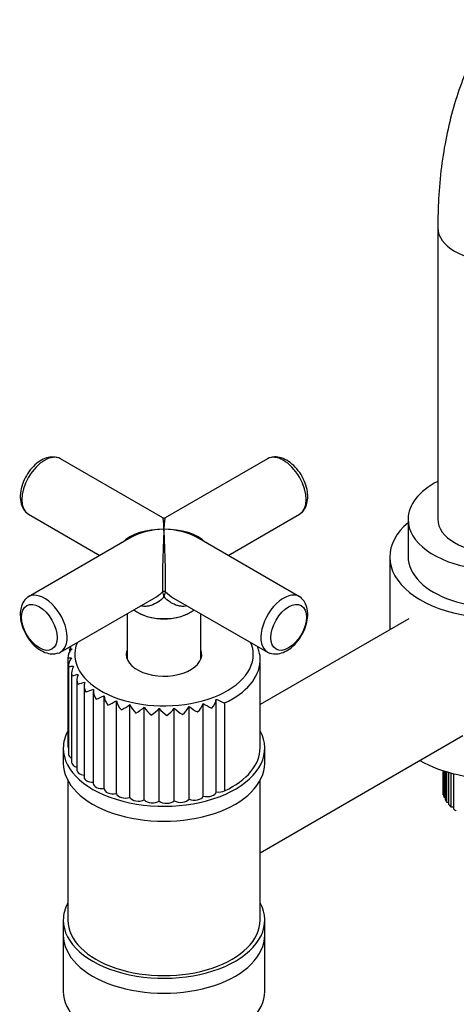
# Model space of a CAD drawing. Units: millimetres. Extents: x -383 to 1546, y 0 to 1780.
# Drawn here: x 1269 to 1364, y 628 to 843 of the extents above; entities that cross this region are included whole.
import ezdxf

# ---------------------------------------------------------------- set-up
doc = ezdxf.new("R2010")
doc.units = ezdxf.units.MM
for name, color, linetype in [('1843-MINI', 7, 'Continuous'), ('34617', 7, 'Continuous'), ('38501', 7, 'Continuous'), ('38502', 7, 'Continuous'), ('77780', 7, 'Continuous'), ('77789', 7, 'Continuous'), ('78536', 7, 'Continuous'), ('79098', 7, 'Continuous'), ('79100', 7, 'Continuous'), ('Défaut', 7, 'Continuous')]:
    doc.layers.add(name, color=color, linetype=linetype)

# ---------------------------------------------------------------- blocks, each defined once
blk = doc.blocks.new('SE1')
at = {"layer": '1843-MINI', "color": 7, "linetype": 'Continuous'}
for p, q in [((1361.45, 678.81), (1361.45, 674.17)), ((1361.45, 678.81), (1361.45, 674.43)), ((1361.56, 673.49), (1361.56, 678.78)), ((1361.7, 678.73), (1361.7, 673.04)), ((1362.02, 672.37), (1362.02, 678.63)), ((1362.29, 678.55), (1362.29, 671.94)), ((1362.8, 671.31), (1362.8, 678.4)), ((1363.2, 678.29), (1363.2, 670.92)), ((1363.89, 670.35), (1363.89, 678.12)), ((1361.45, 674.17), (1361.56, 674.13)), ((1361.7, 673.04), (1362.02, 672.94)), ((1362.29, 671.94), (1362.8, 671.84)), ((1363.2, 670.92), (1363.89, 670.86))]:
    blk.add_line(p, q, dxfattribs=at)
for major_axis, start_param, end_param in [((11.4, 0), 3.141593, 3.179789), ((-11.4, 0), 0.143341, 0.212729), ((-11.4, 0), 0.317874, 0.387262), ((-11.4, 0), 0.492407, 0.561795), ((-11.4, 0), 0.66694, 0.736328)]:
    blk.add_ellipse((1372.85, 674.43), major_axis=major_axis, ratio=0.57735, start_param=start_param, end_param=end_param, dxfattribs=at)
at = {"layer": '34617', "color": 7, "linetype": 'Continuous'}
blk.add_line((1360.35, 797.39), (1360.35, 733.7), dxfattribs=at)
for centre, major_axis, start_param, end_param in [((1372.85, 797.39), (-12.5, 0), 6.282748, 6.283185), ((1372.85, 797.39), (-12.5, 0), 0, 3.139378), ((1372.85, 733.7), (12.5, 0), 3.141593, 6.283185)]:
    blk.add_ellipse(centre, major_axis=major_axis, ratio=0.57735, start_param=start_param, end_param=end_param, dxfattribs=at)
blk.add_open_spline([(1540.91, 707.58), (1540.9, 709.01), (1540.86, 712.53), (1540.44, 719.04), (1539.52, 726.65), (1538.16, 734.45), (1536.37, 742.29), (1534.16, 750.19), (1531.55, 758.08), (1528.55, 765.94), (1525.18, 773.73), (1521.45, 781.42), (1517.39, 788.97), (1513.01, 796.34), (1508.34, 803.5), (1503.39, 810.43), (1498.18, 817.07), (1492.74, 823.42), (1487.09, 829.42), (1481.26, 835.06), (1475.26, 840.31), (1469.13, 845.13), (1462.88, 849.51), (1456.54, 853.41), (1450.14, 856.8), (1443.7, 859.68), (1437.27, 861.99), (1430.87, 863.74), (1424.55, 864.89), (1418.35, 865.45), (1412.32, 865.4), (1406.5, 864.75), (1400.93, 863.52), (1395.64, 861.73), (1390.66, 859.4), (1386, 856.55), (1381.68, 853.21), (1377.72, 849.4), (1374.13, 845.12), (1370.92, 840.4), (1368.1, 835.25), (1365.69, 829.67), (1363.71, 823.7), (1362.16, 817.35), (1361.08, 810.71), (1360.45, 803.9), (1360.38, 799.71), (1360.35, 797.39)], degree=3, knots=[0, 0, 0, 0, 0.012294, 0.03532, 0.058321, 0.081294, 0.104233, 0.127137, 0.150008, 0.17285, 0.19567, 0.218473, 0.241267, 0.264058, 0.286854, 0.30966, 0.332483, 0.355331, 0.37821, 0.401129, 0.424092, 0.447103, 0.470165, 0.493275, 0.516422, 0.539585, 0.56272, 0.585774, 0.608681, 0.631368, 0.653768, 0.675837, 0.697569, 0.718995, 0.740184, 0.761228, 0.782227, 0.803261, 0.824434, 0.845832, 0.867513, 0.889502, 0.911791, 0.934341, 0.957094, 0.979989, 1, 1, 1, 1], dxfattribs=at)
at = {"layer": '38501', "color": 7, "linetype": 'Continuous'}
blk.add_line((1349.85, 725.46), (1349.85, 709.56), dxfattribs=at)
for centre, start_param, end_param in [((1372.85, 725.46), 5.684517, 6.283185), ((1372.85, 725.46), 0, 3.740261), ((1372.85, 690.35), 0.777093, 2.503377)]:
    blk.add_ellipse(centre, major_axis=(-23, 0), ratio=0.57735, start_param=start_param, end_param=end_param, dxfattribs=at)
at = {"layer": '38502', "color": 7, "linetype": 'Continuous'}
for p, q in [((1354, 711.96), (1321.54, 693.22)), ((1321.54, 660.88), (1365.84, 686.46))]:
    blk.add_line(p, q, dxfattribs=at)
at = {"layer": '77780', "color": 7, "linetype": 'Continuous'}
for p, q in [((1278.54, 642.88), (1278.54, 630.63)), ((1322.54, 630.63), (1322.54, 642.88))]:
    blk.add_line(p, q, dxfattribs=at)
for centre in [(1300.54, 642.88), (1300.54, 630.63)]:
    blk.add_ellipse(centre, major_axis=(-22, 0), ratio=0.57735, start_param=0, end_param=3.141593, dxfattribs=at)
at = {"layer": '77789', "color": 7, "linetype": 'Continuous'}
for p, q in [((1278.54, 683.71), (1278.54, 680.44)), ((1322.54, 680.44), (1322.54, 683.71)), ((1279.54, 676.65), (1279.54, 646.15)), ((1321.54, 646.15), (1321.54, 676.65)), ((1278.54, 646.15), (1278.54, 642.88)), ((1322.54, 642.88), (1322.54, 646.15))]:
    blk.add_line(p, q, dxfattribs=at)
for centre, major_axis, start_param, end_param in [((1300.54, 683.71), (-22, 0), 5.979133, 6.283185), ((1300.54, 683.71), (-22, 0), 0, 3.444258), ((1300.54, 680.44), (-22, 0), 0, 3.141593), ((1300.54, 646.15), (-22, 0), 5.98052, 6.283185), ((1300.54, 646.15), (-22, 0), 0, 3.444258), ((1300.54, 646.15), (-21, 0), 0, 3.141593), ((1300.54, 642.88), (-22, 0), 0, 3.141593)]:
    blk.add_ellipse(centre, major_axis=major_axis, ratio=0.57735, start_param=start_param, end_param=end_param, dxfattribs=at)
at = {"layer": '78536', "color": 7, "linetype": 'Continuous'}
for p, q in [((1300.29, 734.02), (1277.95, 746.92)), ((1323.14, 746.92), (1300.79, 734.02)), ((1270.95, 734.8), (1286.54, 725.8)), ((1314.54, 725.8), (1330.14, 734.8)), ((1293.29, 729.69), (1270.95, 716.79)), ((1330.14, 716.79), (1307.79, 729.69)), ((1277.95, 704.67), (1298.41, 716.48)), ((1302.64, 716.5), (1323.14, 704.67)), ((1292.49, 713.07), (1292.49, 703.16)), ((1294.75, 713.39), (1294.85, 713.32)), ((1306.24, 713.32), (1306.34, 713.39)), ((1308.59, 703.16), (1308.59, 713.07))]:
    blk.add_line(p, q, dxfattribs=at)
for centre, radius, start, end in [((1300.54, 734.46), 0.5, 250.5727, 292.2273), ((1295.61, 715.99), 4.98, 7.8601, 21.7567), ((1305.48, 715.99), 4.98, 158.2433, 172.1399)]:
    blk.add_arc(centre, radius, start, end, dxfattribs=at)
for centre, major_axis, ratio, start_param, end_param in [((1274.45, 740.86), (-3.5, -6.06), 0.57735, 3.141593, 6.283185), ((1326.64, 740.86), (-3.5, 6.06), 0.57735, 3.141593, 6.283185), ((1300.54, 725.8), (0.25, -8.23), 0.029816, 2.33773, 3.123128), ((1300.54, 725.8), (-0.25, -8.23), 0.029816, 3.160057, 3.945455), ((1300.54, 725.8), (10.25, -0.3), 0.557121, 1.586883, 2.672317), ((1300.54, 725.8), (10.25, 0.3), 0.557121, 1.55471, 2.340108), ((1300.54, 725.8), (-0.25, -8.23), 0.029816, 3.945455, 6.030524), ((1300.54, 725.8), (-10.25, -0.3), 0.557121, 3.610868, 4.696303), ((1300.54, 725.8), (-0.25, 8.23), 0.029816, 3.394254, 5.479323), ((1300.54, 725.8), (-10.25, 0.3), 0.557121, 3.943077, 4.728475), ((1274.45, 710.73), (3.5, -6.06), 0.57735, 0, 3.259267), ((1300.54, 717.45), (-0.5, 0), 0.960728, 4.049187, 5.375591), ((1326.64, 710.73), (-3.5, -6.06), 0.57735, 3.011424, 6.283185), ((1300.54, 716.73), (8.2, 0), 0.57735, 3.78006, 5.644718), ((1300.54, 716.61), (-8.05, 0), 0.57735, 0.785398, 2.356194), ((1274.45, 710.73), (3.5, -6.06), 0.57735, 6.154785, 6.283185), ((1326.64, 710.73), (-3.5, -6.06), 0.57735, 0, 0.154483)]:
    blk.add_ellipse(centre, major_axis=major_axis, ratio=ratio, start_param=start_param, end_param=end_param, dxfattribs=at)
for centre, major_axis in [((1273.32, 710.08), (2.75, -4.76)), ((1327.77, 710.08), (-2.75, -4.76))]:
    blk.add_ellipse(centre, major_axis=major_axis, ratio=0.57735, dxfattribs=at)
for points, knots in [([(1277.38, 747.15), (1276.87, 747.25), (1275.99, 747.4), (1274.48, 747.02), (1273.02, 746.2), (1271.62, 744.91), (1270.41, 743.25), (1269.54, 741.35), (1269.09, 739.37), (1269.15, 737.57), (1269.64, 736.09), (1270.21, 735.5), (1270.49, 735.21)], [0, 0, 0, 0, 0.089435, 0.18135, 0.28113, 0.388663, 0.497823, 0.607417, 0.718958, 0.834622, 0.930801, 1, 1, 1, 1]), ([(1331.95, 738.67), (1331.93, 739.05), (1331.89, 739.95), (1331.44, 741.64), (1330.53, 743.49), (1329.26, 745.15), (1327.78, 746.41), (1326.24, 747.16), (1324.81, 747.41), (1324.05, 747.2), (1323.7, 747.1)], [0, 0, 0, 0, 0.080219, 0.223225, 0.366069, 0.509788, 0.656468, 0.792565, 0.917481, 1, 1, 1, 1]), ([(1330.54, 735.15), (1330.61, 735.2), (1331.06, 735.48), (1331.58, 736.48), (1331.92, 737.67), (1331.94, 738.39), (1331.95, 738.67)], [0, 0, 0, 0, 0.05965, 0.434174, 0.814447, 1, 1, 1, 1]), ([(1270.61, 716.48), (1270.51, 716.42), (1270.05, 716.13), (1269.5, 715.12), (1269.17, 713.92), (1269.15, 713.2), (1269.14, 712.93)], [0, 0, 0, 0, 0.078076, 0.445261, 0.818082, 1, 1, 1, 1]), ([(1300.54, 716.67), (1300.13, 716.27), (1299.69, 715.91), (1298.75, 715.31), (1298.26, 715.07), (1297.5, 714.82), (1297.24, 714.75), (1296.73, 714.68), (1296.47, 714.66), (1296.09, 714.68), (1295.96, 714.69), (1295.72, 714.73), (1295.61, 714.76), (1295.51, 714.78)], [0, 0, 0, 0, 0.125, 0.125, 0.25, 0.25, 0.3125, 0.3125, 0.375, 0.375, 0.40625, 0.40625, 0.4334778, 0.4334778, 0.4334778, 0.4334778]), ([(1305.54, 714.77), (1305.32, 714.72), (1305.1, 714.69), (1304.62, 714.66), (1304.35, 714.68), (1303.84, 714.76), (1303.58, 714.82), (1303.08, 714.99), (1302.83, 715.09), (1302.33, 715.33), (1302.09, 715.47), (1301.4, 715.92), (1300.96, 716.27), (1300.54, 716.67)], [0.5708487, 0.5708487, 0.5708487, 0.5708487, 0.625, 0.625, 0.6875, 0.6875, 0.75, 0.75, 0.8125, 0.8125, 0.875, 0.875, 1, 1, 1, 1]), ([(1323.78, 704.43), (1324.27, 704.34), (1325.13, 704.2), (1326.61, 704.58), (1328.07, 705.39), (1329.47, 706.68), (1330.67, 708.35), (1331.55, 710.24), (1332, 712.22), (1331.94, 714.02), (1331.43, 715.52), (1330.85, 716.14), (1330.54, 716.44)], [0, 0, 0, 0, 0.08463, 0.176473, 0.276174, 0.383621, 0.492694, 0.602202, 0.713654, 0.829226, 0.925329, 1, 1, 1, 1]), ([(1269.14, 712.93), (1269.15, 712.54), (1269.2, 711.64), (1269.65, 709.95), (1270.56, 708.1), (1271.82, 706.44), (1273.3, 705.18), (1274.85, 704.44), (1276.3, 704.18), (1277.08, 704.4), (1277.46, 704.51)], [0, 0, 0, 0, 0.079782, 0.222009, 0.364076, 0.507011, 0.652893, 0.788249, 0.912484, 1, 1, 1, 1])]:
    blk.add_open_spline(points, degree=3, knots=knots, dxfattribs=at)
for points in [[(1298.41, 716.48), (1299.06, 716.85), (1299.68, 717.31), (1300.24, 717.83)], [(1300.85, 717.83), (1301.41, 717.32), (1302.01, 716.86), (1302.65, 716.49)]]:
    blk.add_open_spline(points, degree=3, dxfattribs=at)
at = {"layer": '79098', "color": 7, "linetype": 'Continuous'}
blk.add_line((1353.85, 733.7), (1353.85, 725.54), dxfattribs=at)
for centre, start_param, end_param in [((1372.85, 733.7), 5.430409, 6.283185), ((1372.85, 733.7), 0, 3.994369), ((1372.85, 725.54), 0, 3.141593)]:
    blk.add_ellipse(centre, major_axis=(-19, 0), ratio=0.57735, start_param=start_param, end_param=end_param, dxfattribs=at)
at = {"layer": '79100', "color": 7, "linetype": 'Continuous'}
for p, q in [((1280.16, 705.98), (1279.98, 705.34)), ((1279.55, 703.33), (1279.55, 684.13)), ((1279.9, 705.34), (1279.9, 704.63)), ((1279.71, 701.71), (1279.71, 682.34)), ((1321.54, 683.79), (1321.54, 702.98)), ((1280.37, 700.17), (1280.37, 680.59)), ((1281.51, 698.7), (1281.51, 678.93)), ((1283.1, 697.36), (1283.1, 677.4)), ((1285.1, 696.14), (1285.1, 676.03)), ((1287.46, 674.9), (1287.46, 695.17)), ((1290.14, 673.79), (1290.14, 694.06)), ((1293.09, 672.95), (1293.09, 693.22)), ((1296.24, 672.39), (1296.24, 692.66)), ((1306.03, 672.56), (1306.03, 692.83)), ((1309.11, 673.22), (1309.11, 693.49)), ((1311.97, 674.17), (1311.97, 694.44)), ((1313.8, 674.38), (1313.8, 693.57)), ((1299.5, 672.14), (1299.5, 692.41)), ((1302.8, 672.2), (1302.8, 692.47))]:
    blk.add_line(p, q, dxfattribs=at)
for centre, radius, start, end in [((1282.19, 703.37), 2.64, 130.7772, 180.4019), ((1282.27, 701.74), 2.57, 137.7712, 188.175), ((1280.91, 698.12), 3.46, 91.743, 109.9266), ((1282.91, 700.14), 2.55, 145.6668, 195.8375), ((1282.97, 691.96), 7.89, 98.7911, 108.5665), ((1284.12, 698.63), 2.61, 154.407, 203.1215), ((1288.32, 678.28), 20.43, 104.4764, 108.8825), ((1285.87, 697.29), 2.76, 163.8055, 209.8117), ((1302.78, 645.06), 54.4, 108.9262, 110.7874), ((1288.14, 696.17), 3.02, 173.5651, 215.7922), ((1274.19, 723.63), 31.41, 291.4786, 295.0043), ((1290.87, 695.37), 3.41, 183.3376, 221.0572), ((1281.19, 709.43), 17.78, 293.5436, 300.2002), ((1293.99, 694.93), 3.95, 192.8006, 225.6816), ((1285.72, 703.46), 12.62, 295.8738, 305.712), ((1297.43, 694.94), 4.67, 201.7163, 229.7744), ((1289.78, 699.93), 9.72, 298.4622, 311.6477), ((1301.1, 695.46), 5.6, 209.9542, 233.4397), ((1301.38, 695.2), 5.22, 307.844, 333.0272), ((1312.77, 701.04), 10.62, 230.5857, 242.5359), ((1304.97, 694.88), 4.37, 311.6382, 341.5419), ((1316.92, 705.21), 14.08, 236.3495, 245.0321), ((1308.3, 695.04), 3.72, 315.8959, 350.6987), ((1321.9, 712.91), 20.97, 241.7387, 247.2593), ((1293.72, 697.59), 7.77, 301.3063, 318.1195), ((1304.91, 696.55), 6.81, 217.4802, 236.7575), ((1297.6, 696.07), 6.32, 304.4212, 325.224), ((1308.81, 698.34), 8.41, 224.3307, 239.7802)]:
    blk.add_arc(centre, radius, start, end, dxfattribs=at)
for centre, major_axis, start_param, end_param in [((1300.54, 704.2), (19.5, 0), 2.913386, 6.283185), ((1300.54, 704.2), (19.5, 0), 0, 0.228207), ((1300.54, 704.2), (-8.25, 0), 6.062545, 6.283185), ((1300.54, 704.2), (-8.25, 0), 0, 3.362233), ((1300.54, 702.98), (-21, 0), 2.253656, 3.115203), ((1300.54, 702.98), (-21, 0), 3.115203, 3.141593), ((1281.55, 684.13), (2, 0), 3.141593, 3.540069), ((1281.71, 682.34), (2, 0), 3.141593, 3.976255), ((1300.54, 683.79), (-21, 0), 2.253656, 3.141593), ((1282.37, 680.59), (2, 0), 3.141593, 4.26797), ((1283.51, 678.93), (2, 0), 3.141593, 4.507369), ((1285.1, 677.4), (2, 0), 3.141593, 4.730544), ((1287.1, 676.03), (2, 0), 3.141593, 4.893732), ((1289.46, 674.88), (2, 0), 3.122565, 5.056921), ((1292.12, 673.96), (2, 0), 3.285753, 5.220109), ((1307.17, 673.51), (2, 0), 4.101695, 6.03605), ((1309.98, 674.27), (2, 0), 4.264883, 6.199239), ((1312.53, 675.28), (2, 0), 4.428071, 5.395249), ((1295, 673.3), (2, 0), 3.448941, 5.383297), ((1298.02, 672.91), (2, 0), 3.61213, 5.546486), ((1301.12, 672.82), (2, 0), 3.775318, 5.709674), ((1304.19, 673.02), (2, 0), 3.938506, 5.872862)]:
    blk.add_ellipse(centre, major_axis=major_axis, ratio=0.57735, start_param=start_param, end_param=end_param, dxfattribs=at)
for points, knots in [([(1321.52, 702.61), (1321.53, 702.67), (1321.65, 703.4), (1321.43, 704.59), (1321.09, 705.64), (1320.96, 705.97)], [0, 0, 0, 0, 0.00450063, 0.06865686, 0.09914449, 0.09914449, 0.09914449, 0.09914449]), ([(1279.55, 703.35), (1279.55, 703.36), (1279.55, 703.37), (1279.57, 703.38), (1279.58, 703.39), (1279.62, 703.41), (1279.67, 703.42), (1279.8, 703.44), (1279.88, 703.45), (1280.09, 703.46), (1280.22, 703.47), (1280.37, 703.47)], [0, 0, 0, 0, 0.125, 0.125, 0.25, 0.25, 0.5, 0.5, 0.75, 0.75, 1, 1, 1, 1]), ([(1279.9, 705.36), (1279.9, 705.36), (1279.9, 705.36), (1279.91, 705.37), (1279.93, 705.38), (1280.01, 705.39), (1280.07, 705.39), (1280.24, 705.39), (1280.34, 705.38), (1280.47, 705.37)], [0.2437597, 0.2437597, 0.2437597, 0.2437597, 0.25, 0.25, 0.5, 0.5, 0.75, 0.75, 1, 1, 1, 1])]:
    blk.add_open_spline(points, degree=3, knots=knots, dxfattribs=at)

msp = doc.modelspace()

# ---------------------------------------------------------------- block references
at = {"layer": 'Défaut'}
msp.add_blockref('SE1', (0, 0), dxfattribs=at)

doc.saveas('drawing.dxf')
